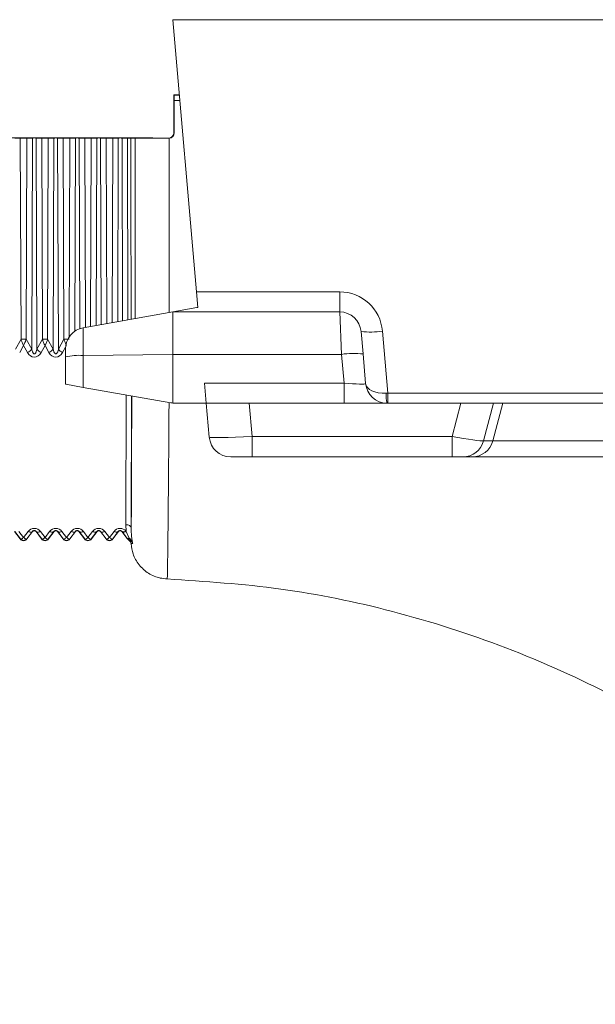
# Model space of a CAD drawing. Units: millimetres. Extents: x 0 to 4006, y 0 to 1716.
# Drawn here: x 2794 to 2848, y 1427 to 1518 of the extents above; entities that cross this region are included whole.
import ezdxf

# ---------------------------------------------------------------- set-up
doc = ezdxf.new("R2010")
doc.units = ezdxf.units.MM

msp = doc.modelspace()

# ---------------------------------------------------------------- linework, layer by layer
at = {"color": 7, "linetype": 'Continuous', "lineweight": 18}
for p, q in [((3310.71, 1518.478), (2808.71, 1518.478)), ((2808.71, 1518.478), (2810.927, 1493.139)), ((2808.81, 1511.478), (2808.823, 1511.465)), ((2808.81, 1511.478), (2808.81, 1507.954)), ((2808.81, 1511.478), (2809.322, 1511.478)), ((2808.827, 1510.963), (2808.827, 1507.936)), ((2739.88, 1507.478), (2805.314, 1507.478)), ((2793.983, 1507.464), (2794.507, 1507.458)), ((2795.113, 1507.458), (2795.637, 1507.464)), ((2795.983, 1507.464), (2796.507, 1507.458)), ((2797.113, 1507.458), (2797.637, 1507.464)), ((2797.983, 1507.464), (2798.507, 1507.458)), ((2799.113, 1507.458), (2799.637, 1507.464)), ((2799.983, 1507.464), (2800.507, 1507.458)), ((2801.113, 1507.458), (2801.637, 1507.464)), ((2801.983, 1507.464), (2802.507, 1507.458)), ((2803.113, 1507.458), (2803.637, 1507.464)), ((2803.983, 1507.464), (2804.481, 1507.458)), ((2808.31, 1507.454), (2808.31, 1507.454)), ((2808.327, 1507.436), (2808.386, 1507.44)), ((2811.055, 1491.672), (2810.927, 1493.139)), ((2808.71, 1491.278), (2810.94, 1491.672)), ((2810.94, 1491.672), (2811.055, 1491.672)), ((2800.363, 1489.807), (2808.71, 1491.278)), ((2808.71, 1491.278), (2808.71, 1487.325)), ((2824.257, 1491.278), (2808.71, 1491.278)), ((2826.249, 1489.453), (2826.433, 1487.36)), ((2798.71, 1487.085), (2798.71, 1487.837)), ((2798.71, 1484.566), (2798.71, 1487.085)), ((2808.71, 1487.325), (2808.71, 1482.786)), ((2826.433, 1487.36), (2826.674, 1484.604)), ((2798.733, 1484.538), (2798.71, 1484.566)), ((2800.363, 1484.25), (2798.733, 1484.538)), ((2800.363, 1484.25), (2808.538, 1482.809)), ((2811.833, 1482.778), (2811.671, 1484.639)), ((2804.838, 1471.167), (2804.878, 1483.454)), ((2811.833, 1482.778), (2808.885, 1482.778)), ((2811.833, 1482.778), (2815.83, 1482.778)), ((2812.111, 1479.604), (2811.833, 1482.778)), ((2835.54, 1482.778), (2815.83, 1482.778)), ((2835.54, 1482.778), (2838.58, 1482.778)), ((2839.454, 1482.778), (2838.58, 1482.778)), ((2851.366, 1482.778), (2839.454, 1482.778)), ((2816.102, 1477.778), (2814.103, 1477.778)), ((2834.721, 1477.778), (2816.102, 1477.778)), ((2835.735, 1477.778), (2834.721, 1477.778)), ((2836.6, 1477.778), (2835.735, 1477.778)), ((2854.22, 1477.778), (2836.6, 1477.778)), ((2794.493, 1470.135), (2793.969, 1470.818)), ((2793.987, 1470.832), (2794.509, 1470.147)), ((2795.111, 1470.147), (2795.633, 1470.832)), ((2795.651, 1470.818), (2795.127, 1470.135)), ((2796.493, 1470.135), (2795.969, 1470.818)), ((2795.987, 1470.832), (2796.509, 1470.147)), ((2797.111, 1470.147), (2797.633, 1470.832)), ((2797.651, 1470.818), (2797.127, 1470.135)), ((2798.493, 1470.135), (2797.969, 1470.818)), ((2797.987, 1470.832), (2798.509, 1470.147)), ((2799.111, 1470.147), (2799.633, 1470.832)), ((2799.651, 1470.818), (2799.127, 1470.135)), ((2800.493, 1470.135), (2799.969, 1470.818)), ((2799.987, 1470.832), (2800.509, 1470.147)), ((2801.111, 1470.147), (2801.633, 1470.832)), ((2801.651, 1470.818), (2801.127, 1470.135)), ((2802.493, 1470.135), (2801.969, 1470.818)), ((2801.987, 1470.832), (2802.509, 1470.147)), ((2803.111, 1470.147), (2803.633, 1470.832)), ((2803.651, 1470.818), (2803.127, 1470.135)), ((2804.463, 1470.174), (2803.969, 1470.818)), ((2803.987, 1470.832), (2804.473, 1470.195))]:
    msp.add_line(p, q, dxfattribs=at)
at = {"color": 8, "linetype": 'Continuous', "lineweight": 18}
for p, q in [((2809.324, 1511.465), (2808.823, 1511.465)), ((2808.827, 1510.963), (2809.368, 1510.963)), ((2808.827, 1507.936), (2808.81, 1507.954)), ((2794.571, 1488.73), (2794.507, 1507.458)), ((2795.049, 1488.73), (2795.113, 1507.458)), ((2795.569, 1487.795), (2795.637, 1507.464)), ((2796.051, 1487.795), (2795.983, 1507.464)), ((2796.571, 1488.73), (2796.507, 1507.458)), ((2797.049, 1488.73), (2797.113, 1507.458)), ((2797.569, 1487.795), (2797.637, 1507.464)), ((2798.051, 1487.795), (2797.983, 1507.464)), ((2798.571, 1488.73), (2798.507, 1507.458)), ((2799.049, 1488.951), (2799.113, 1507.458)), ((2799.575, 1489.484), (2799.637, 1507.464)), ((2800.044, 1489.723), (2799.983, 1507.464)), ((2800.568, 1489.843), (2800.507, 1507.458)), ((2801.053, 1489.928), (2801.113, 1507.458)), ((2801.577, 1490.021), (2801.637, 1507.464)), ((2802.043, 1490.103), (2801.983, 1507.464)), ((2802.566, 1490.195), (2802.507, 1507.458)), ((2803.054, 1490.281), (2803.113, 1507.458)), ((2803.578, 1490.374), (2803.637, 1507.464)), ((2804.041, 1490.455), (2803.983, 1507.464)), ((2804.481, 1507.458), (2804.518, 1490.539)), ((2808.31, 1507.454), (2808.327, 1507.436)), ((2808.386, 1491.221), (2808.386, 1507.44)), ((2810.927, 1493.139), (2824.257, 1493.139)), ((2824.257, 1493.139), (2824.257, 1491.278)), ((2824.44, 1487.325), (2824.257, 1491.278)), ((2800.363, 1489.807), (2800.363, 1487.222)), ((2794.571, 1488.73), (2794.051, 1487.795)), ((2795.569, 1487.795), (2795.049, 1488.73)), ((2796.571, 1488.73), (2796.051, 1487.795)), ((2797.569, 1487.795), (2797.049, 1488.73)), ((2798.571, 1488.73), (2798.051, 1487.795)), ((2828.242, 1489.487), (2828.747, 1483.709)), ((2794.447, 1487.502), (2794.81, 1488.153)), ((2794.81, 1488.153), (2795.173, 1487.502)), ((2796.447, 1487.502), (2796.81, 1488.153)), ((2796.81, 1488.153), (2797.173, 1487.502)), ((2798.447, 1487.502), (2798.715, 1487.983)), ((2800.363, 1487.222), (2808.71, 1487.325)), ((2800.363, 1487.222), (2800.363, 1484.25)), ((2824.44, 1487.325), (2808.71, 1487.325)), ((2824.675, 1484.639), (2824.44, 1487.325)), ((2811.671, 1484.639), (2824.675, 1484.639)), ((2824.675, 1482.778), (2824.675, 1484.639)), ((2804.377, 1483.542), (2804.338, 1471.463)), ((2828.747, 1483.709), (2828.747, 1482.778)), ((2828.747, 1483.709), (2939.979, 1483.709)), ((2815.83, 1482.778), (2816.102, 1479.674)), ((2834.721, 1479.674), (2835.54, 1482.778)), ((2838.58, 1482.778), (2837.652, 1479.261)), ((2838.518, 1479.261), (2839.454, 1482.778)), ((2816.102, 1479.674), (2834.721, 1479.674)), ((2816.102, 1477.778), (2816.102, 1479.674)), ((2834.721, 1477.778), (2834.721, 1479.674)), ((2837.652, 1479.261), (2838.518, 1479.261)), ((2838.518, 1479.261), (2852.302, 1479.261)), ((2804.338, 1471.463), (2804.356, 1470.874)), ((2794.81, 1470.282), (2794.383, 1470.84)), ((2795.237, 1470.84), (2794.81, 1470.282)), ((2795.651, 1470.818), (2795.633, 1470.832)), ((2795.969, 1470.818), (2795.987, 1470.832)), ((2796.81, 1470.282), (2796.383, 1470.84)), ((2797.237, 1470.84), (2796.81, 1470.282)), ((2797.651, 1470.818), (2797.633, 1470.832)), ((2797.969, 1470.818), (2797.987, 1470.832)), ((2798.81, 1470.282), (2798.383, 1470.84)), ((2799.237, 1470.84), (2798.81, 1470.282)), ((2799.651, 1470.818), (2799.633, 1470.832)), ((2799.969, 1470.818), (2799.987, 1470.832)), ((2800.81, 1470.282), (2800.383, 1470.84)), ((2801.237, 1470.84), (2800.81, 1470.282)), ((2801.651, 1470.818), (2801.633, 1470.832)), ((2801.969, 1470.818), (2801.987, 1470.832)), ((2802.81, 1470.282), (2802.383, 1470.84)), ((2803.237, 1470.84), (2802.81, 1470.282)), ((2803.651, 1470.818), (2803.633, 1470.832)), ((2803.969, 1470.818), (2803.987, 1470.832)), ((2803.978, 1470.842), (2803.987, 1470.832)), ((2804.371, 1470.84), (2804.356, 1470.874)), ((2804.649, 1470.212), (2804.371, 1470.84)), ((2794.493, 1470.135), (2794.509, 1470.147)), ((2795.127, 1470.135), (2795.111, 1470.147)), ((2796.493, 1470.135), (2796.509, 1470.147)), ((2797.127, 1470.135), (2797.111, 1470.147)), ((2798.493, 1470.135), (2798.509, 1470.147)), ((2799.127, 1470.135), (2799.111, 1470.147)), ((2800.493, 1470.135), (2800.509, 1470.147)), ((2801.127, 1470.135), (2801.111, 1470.147)), ((2802.493, 1470.135), (2802.509, 1470.147)), ((2803.127, 1470.135), (2803.111, 1470.147)), ((2804.473, 1470.195), (2804.463, 1470.174))]:
    msp.add_line(p, q, dxfattribs=at)
at = {"color": 8, "linetype": 'Continuous', "lineweight": 18, "flags": 128}
for points in [[(2804.811, 1507.457), (2804.812, 1506.457), (2804.816, 1502.457), (2804.828, 1490.594)], [(2805.197, 1490.659), (2805.198, 1497.537), (2805.2, 1507.454)], [(2804.838, 1471.167), (2804.828, 1471.224), (2804.8, 1471.28), (2804.753, 1471.331), (2804.691, 1471.376), (2804.616, 1471.412), (2804.529, 1471.44), (2804.436, 1471.457), (2804.338, 1471.463)], [(2795.633, 1470.832), (2795.606, 1470.805), (2795.57, 1470.787), (2795.527, 1470.776), (2795.477, 1470.773), (2795.422, 1470.778), (2795.362, 1470.791), (2795.3, 1470.812), (2795.237, 1470.84)], [(2795.987, 1470.832), (2796.014, 1470.805), (2796.05, 1470.787), (2796.093, 1470.776), (2796.143, 1470.773), (2796.198, 1470.778), (2796.258, 1470.791), (2796.32, 1470.812), (2796.383, 1470.84)], [(2797.633, 1470.832), (2797.606, 1470.805), (2797.57, 1470.787), (2797.527, 1470.776), (2797.477, 1470.773), (2797.422, 1470.778), (2797.362, 1470.791), (2797.3, 1470.812), (2797.237, 1470.84)], [(2797.987, 1470.832), (2798.014, 1470.805), (2798.05, 1470.787), (2798.093, 1470.776), (2798.143, 1470.773), (2798.198, 1470.778), (2798.258, 1470.791), (2798.32, 1470.812), (2798.383, 1470.84)], [(2799.633, 1470.832), (2799.606, 1470.805), (2799.57, 1470.787), (2799.527, 1470.776), (2799.477, 1470.773), (2799.422, 1470.778), (2799.362, 1470.791), (2799.3, 1470.812), (2799.237, 1470.84)], [(2799.987, 1470.832), (2800.014, 1470.805), (2800.05, 1470.787), (2800.093, 1470.776), (2800.143, 1470.773), (2800.198, 1470.778), (2800.258, 1470.791), (2800.32, 1470.812), (2800.383, 1470.84)], [(2801.633, 1470.832), (2801.606, 1470.805), (2801.57, 1470.787), (2801.527, 1470.776), (2801.477, 1470.773), (2801.422, 1470.778), (2801.362, 1470.791), (2801.3, 1470.812), (2801.237, 1470.84)], [(2801.987, 1470.832), (2802.014, 1470.805), (2802.05, 1470.787), (2802.093, 1470.776), (2802.143, 1470.773), (2802.198, 1470.778), (2802.258, 1470.791), (2802.32, 1470.812), (2802.383, 1470.84)], [(2803.633, 1470.832), (2803.606, 1470.805), (2803.57, 1470.787), (2803.527, 1470.776), (2803.477, 1470.773), (2803.422, 1470.778), (2803.362, 1470.791), (2803.3, 1470.812), (2803.237, 1470.84)], [(2803.978, 1470.842), (2804.006, 1470.819), (2804.041, 1470.803), (2804.082, 1470.796), (2804.13, 1470.796), (2804.182, 1470.804), (2804.238, 1470.82), (2804.296, 1470.844), (2804.356, 1470.874)], [(2803.987, 1470.832), (2804.013, 1470.806), (2804.048, 1470.788), (2804.089, 1470.778), (2804.138, 1470.775), (2804.191, 1470.78), (2804.248, 1470.793), (2804.309, 1470.813), (2804.371, 1470.84)], [(2804.473, 1470.195), (2804.483, 1470.187), (2804.497, 1470.181), (2804.514, 1470.179), (2804.535, 1470.179), (2804.559, 1470.183), (2804.587, 1470.19), (2804.617, 1470.2), (2804.649, 1470.212)], [(2804.662, 1470.045), (2804.653, 1470.052), (2804.646, 1470.063), (2804.641, 1470.079), (2804.638, 1470.098), (2804.638, 1470.122), (2804.639, 1470.149), (2804.643, 1470.179), (2804.649, 1470.212)]]:
    msp.add_lwpolyline(points, dxfattribs=at)
at = {"color": 8, "linetype": 'Continuous', "lineweight": 18}
for centre, radius, start, end in [((2824.257, 1489.139), 4, 5, 90), ((2827.12, 1496.658), 7.258, 263.10993, 278.89129), ((2794.903, 1488.281), 0.825, 289.10025, 323.88517), ((2796.717, 1488.281), 0.825, 216.11483, 250.89975), ((2796.903, 1488.281), 0.825, 289.10025, 323.88517), ((2798.717, 1488.281), 0.825, 216.11483, 250.89975), ((2799.999, 1481.589), 5.645, 86.30593, 103.1985), ((2825.562, 1480.154), 7.258, 83.10993, 98.89129), ((2831.418, 1483.484), 2.841, 175.61062, 194.38938), ((2835.73, 1479.766), 1.988, 270.13941, 345.26538), ((2836.595, 1479.766), 1.988, 270.13941, 345.26538), ((2795.81, 1470.403), 0.721, 37.35459, 142.64541), ((2797.81, 1470.403), 0.721, 37.35459, 142.64541), ((2799.81, 1470.403), 0.721, 37.35459, 142.64541), ((2801.81, 1470.403), 0.721, 37.35459, 142.64541), ((2803.81, 1470.403), 0.721, 40.79761, 142.64541), ((2804.87, 1470.5), 0.5, 217.50056, 245.49281)]:
    msp.add_arc(centre, radius, start, end, dxfattribs=at)
at = {"color": 7, "linetype": 'Continuous', "lineweight": 18}
for centre, radius, start, end in [((2824.257, 1489.278), 2, 5, 90), ((2800.71, 1487.837), 2, 100, 180), ((2828.666, 1484.778), 2, 185, 270), ((2808.885, 1484.778), 2, 260, 264.98085), ((2808.885, 1484.778), 2, 264.98085, 270), ((2814.103, 1479.778), 2, 185, 270), ((2795.81, 1470.696), 0.2, 37.5, 142.5), ((2797.81, 1470.696), 0.2, 37.5, 142.5), ((2799.81, 1470.696), 0.2, 37.5, 142.5), ((2801.81, 1470.696), 0.2, 37.5, 142.5), ((2803.81, 1470.696), 0.2, 37.5, 142.5), ((2794.81, 1470.378), 0.4, 217.5, 322.5), ((2796.81, 1470.378), 0.4, 217.5, 322.5), ((2798.81, 1470.378), 0.4, 217.5, 322.5), ((2800.81, 1470.378), 0.4, 217.5, 322.5), ((2802.81, 1470.378), 0.4, 217.5, 322.5), ((2804.859, 1470.478), 0.5, 217.50054, 237.3562)]:
    msp.add_arc(centre, radius, start, end, dxfattribs=at)
for centre, major_axis, ratio, start_param, end_param in [((2808.823, 1510.965), (0, 0.5), 0.008727, 4.708025, 6.274458), ((2808.31, 1507.954), (0.462, -0.191), 0.999946, 5.105183, 6.675856), ((2808.327, 1507.936), (0.462, -0.191), 0.999946, 5.22309, 6.675856), ((2794.81, 1507.46), (0.382, 0), 0.008727, 3.796121, 5.628657), ((2795.81, 1507.463), (0.218, 0), 0.008727, 0.654529, 2.487064), ((2796.81, 1507.46), (0.382, 0), 0.008727, 3.796121, 5.628657), ((2797.81, 1507.463), (0.218, 0), 0.008727, 0.654529, 2.487064), ((2798.81, 1507.46), (0.382, 0), 0.008727, 3.796121, 5.628657), ((2799.81, 1507.463), (0.218, 0), 0.008727, 0.654529, 2.487064), ((2800.81, 1507.46), (0.382, 0), 0.008727, 3.796121, 5.628657), ((2801.81, 1507.463), (0.218, 0), 0.008727, 0.654529, 2.487064), ((2802.81, 1507.46), (0.382, 0), 0.008727, 3.796121, 5.628657), ((2803.81, 1507.463), (0.218, 0), 0.008727, 0.654529, 2.487064), ((2804.878, 1507.461), (0.5, 0), 0.008727, 3.79611, 4.57835), ((2808.386, 1507.467), (3.5, 0), 0.008727, 3.567926, 4.695569), ((2805.314, 1507.465), (1.5, 0), 0.008727, 0.054417, 1.570815), ((2808.31, 1507.467), (1.5, 0), 0.008727, 3.196009, 4.712379)]:
    msp.add_ellipse(centre, major_axis=major_axis, ratio=ratio, start_param=start_param, end_param=end_param, dxfattribs=at)
at = {"color": 8, "linetype": 'Continuous', "lineweight": 18}
for centre, major_axis, ratio, start_param, end_param in [((2795.81, 1488.162), (0, 1.092), 0.733108, 2.220564, 4.062621), ((2797.81, 1488.162), (0, 1.092), 0.733108, 2.220564, 4.062621), ((2824.651, 1484.778), (2.023, -0.176), 0.067418, 4.73032, 6.295037), ((2828.666, 1484.778), (1.992, 0.174), 0.534746, 3.141593, 4.625123), ((2828.754, 1483.778), (2, 0.087), 0.03468, 4.626641, 4.707828), ((2816.111, 1479.778), (4, 0.174), 0.026019, 3.142732, 4.708967), ((2834.708, 1479.778), (2.968, -0.509), 0.033483, 4.722782, 6.163481)]:
    msp.add_ellipse(centre, major_axis=major_axis, ratio=ratio, start_param=start_param, end_param=end_param, dxfattribs=at)
at = {"color": 7, "linetype": 'Continuous', "lineweight": 18}
for points, knots in [([(2805.2, 1507.454), (2805.171, 1507.454), (2805.115, 1507.455), (2804.975, 1507.456), (2804.866, 1507.456), (2804.811, 1507.457)], [0, 0, 0, 0, 0.333888, 0.667775, 1, 1, 1, 1]), ([(2804.973, 1469.71), (2804.954, 1469.807), (2804.888, 1470.159), (2804.844, 1470.646), (2804.84, 1471.035), (2804.838, 1471.167)], [0, 0, 0, 0, 0.202205, 0.72952, 1, 1, 1, 1]), ([(2804.59, 1470.057), (2804.634, 1470.022), (2804.722, 1469.952), (2804.798, 1469.811), (2804.812, 1469.714), (2804.819, 1469.671)], [0, 0, 0, 0, 0.362289, 0.724578, 1, 1, 1, 1]), ([(2804.662, 1470.045), (2804.718, 1470.012), (2804.864, 1469.925), (2804.941, 1469.794), (2804.972, 1469.711), (2804.973, 1469.71)], [0, 0, 0, 0, 0.376526, 0.989385, 1, 1, 1, 1]), ([(2804.819, 1469.671), (2804.865, 1469.363), (2804.97, 1468.664), (2805.529, 1467.688), (2806.418, 1466.896), (2807.364, 1466.495), (2807.971, 1466.439), (2808.188, 1466.42)], [0, 0, 0, 0, 0.182363, 0.412367, 0.642373, 0.87238, 1, 1, 1, 1]), ([(2808.188, 1466.42), (2811.723, 1466.185), (2818.791, 1465.717), (2829.375, 1463.527), (2839.815, 1460.207), (2849.953, 1455.634), (2859.51, 1449.946), (2868.341, 1443.197), (2876.421, 1435.538), (2881.008, 1429.724), (2883.301, 1426.817)], [0, 0, 0, 0, 0.120895, 0.241789, 0.368157, 0.494526, 0.620894, 0.747263, 0.873631, 1, 1, 1, 1])]:
    msp.add_open_spline(points, degree=3, knots=knots, dxfattribs=at)
at = {"color": 8, "linetype": 'Continuous', "lineweight": 18}
for points, knots in [([(2794.571, 1488.73), (2794.585, 1488.683), (2794.616, 1488.581), (2794.696, 1488.374), (2794.765, 1488.24), (2794.81, 1488.153)], [0, 0, 0, 0, 0.228956, 0.500958, 1, 1, 1, 1]), ([(2795.049, 1488.73), (2795.032, 1488.73), (2795.001, 1488.729), (2794.94, 1488.729), (2794.876, 1488.729), (2794.81, 1488.729), (2794.744, 1488.729), (2794.68, 1488.729), (2794.619, 1488.729), (2794.588, 1488.73), (2794.571, 1488.73)], [0, 0, 0, 0, 0.132129, 0.259507, 0.382131, 0.5, 0.617869, 0.740493, 0.867871, 1, 1, 1, 1]), ([(2795.049, 1488.73), (2795.035, 1488.683), (2795.004, 1488.581), (2794.924, 1488.374), (2794.855, 1488.24), (2794.81, 1488.153)], [0, 0, 0, 0, 0.228971, 0.500958, 1, 1, 1, 1]), ([(2796.571, 1488.73), (2796.585, 1488.683), (2796.616, 1488.581), (2796.696, 1488.374), (2796.765, 1488.24), (2796.81, 1488.153)], [0, 0, 0, 0, 0.228956, 0.500958, 1, 1, 1, 1]), ([(2797.049, 1488.73), (2797.032, 1488.73), (2797.001, 1488.729), (2796.94, 1488.729), (2796.876, 1488.729), (2796.81, 1488.729), (2796.744, 1488.729), (2796.68, 1488.729), (2796.619, 1488.729), (2796.588, 1488.73), (2796.571, 1488.73)], [0, 0, 0, 0, 0.132129, 0.259507, 0.382131, 0.5, 0.617869, 0.740493, 0.867871, 1, 1, 1, 1]), ([(2797.049, 1488.73), (2797.035, 1488.683), (2797.004, 1488.581), (2796.924, 1488.374), (2796.855, 1488.24), (2796.81, 1488.153)], [0, 0, 0, 0, 0.2289714, 0.5009584, 1, 1, 1, 1]), ([(2798.571, 1488.73), (2798.585, 1488.683), (2798.616, 1488.581), (2798.696, 1488.374), (2798.765, 1488.24), (2798.81, 1488.153)], [0, 0, 0, 0, 0.228956, 0.500958, 1, 1, 1, 1]), ([(2799.049, 1488.73), (2799.032, 1488.73), (2799.001, 1488.729), (2798.94, 1488.729), (2798.876, 1488.729), (2798.81, 1488.729), (2798.744, 1488.729), (2798.68, 1488.729), (2798.619, 1488.729), (2798.588, 1488.73), (2798.571, 1488.73)], [0, 0, 0, 0, 0.132129, 0.259507, 0.382131, 0.5, 0.617869, 0.740493, 0.867871, 1, 1, 1, 1]), ([(2796.051, 1487.795), (2796.033, 1487.72), (2796.006, 1487.607), (2795.948, 1487.476), (2795.902, 1487.411), (2795.862, 1487.378), (2795.831, 1487.364), (2795.801, 1487.363), (2795.769, 1487.372), (2795.728, 1487.4), (2795.653, 1487.498), (2795.605, 1487.639), (2795.578, 1487.757), (2795.569, 1487.795)], [0, 0, 0, 0, 0.22396, 0.336692, 0.413812, 0.451594, 0.482651, 0.508701, 0.534716, 0.574129, 0.647891, 0.885335, 1, 1, 1, 1]), ([(2798.051, 1487.795), (2798.033, 1487.72), (2798.006, 1487.607), (2797.948, 1487.476), (2797.902, 1487.411), (2797.862, 1487.378), (2797.831, 1487.364), (2797.801, 1487.363), (2797.769, 1487.372), (2797.728, 1487.4), (2797.653, 1487.498), (2797.605, 1487.639), (2797.578, 1487.757), (2797.569, 1487.795)], [0, 0, 0, 0, 0.22396, 0.336692, 0.413812, 0.451594, 0.482651, 0.508701, 0.534716, 0.574129, 0.647891, 0.885335, 1, 1, 1, 1]), ([(2804.884, 1483.453), (2804.883, 1482.988), (2804.882, 1481.48), (2804.877, 1479.115), (2804.869, 1476.238), (2804.859, 1473.954), (2804.849, 1472.225), (2804.842, 1471.52), (2804.838, 1471.167)], [0, 0, 0, 0, 0.084245, 0.272986, 0.461726, 0.694077, 0.847039, 1, 1, 1, 1]), ([(2808.188, 1466.42), (2808.188, 1466.42), (2808.193, 1466.42), (2808.202, 1466.621), (2808.22, 1467.504), (2808.241, 1468.959), (2808.267, 1471.143), (2808.295, 1473.999), (2808.324, 1477.441), (2808.346, 1480.353), (2808.357, 1482.227), (2808.361, 1482.84)], [0, 0, 0, 0, 0.001309, 0.124049, 0.250349, 0.373085, 0.499379, 0.664796, 0.796934, 0.933543, 1, 1, 1, 1]), ([(2794.509, 1470.147), (2794.523, 1470.136), (2794.553, 1470.113), (2794.623, 1470.131), (2794.71, 1470.184), (2794.773, 1470.245), (2794.81, 1470.282)], [0, 0, 0, 0, 0.237149, 0.499927, 0.708166, 1, 1, 1, 1]), ([(2795.111, 1470.147), (2795.097, 1470.136), (2795.067, 1470.113), (2794.997, 1470.131), (2794.91, 1470.184), (2794.847, 1470.245), (2794.81, 1470.282)], [0, 0, 0, 0, 0.237131, 0.499927, 0.708134, 1, 1, 1, 1]), ([(2795.633, 1470.832), (2795.648, 1470.849), (2795.669, 1470.873), (2795.718, 1470.901), (2795.757, 1470.915), (2795.797, 1470.92), (2795.828, 1470.92), (2795.863, 1470.914), (2795.906, 1470.9), (2795.953, 1470.871), (2795.974, 1470.846), (2795.987, 1470.832)], [0, 0, 0, 0, 0.228172, 0.327024, 0.426896, 0.478738, 0.530834, 0.579335, 0.659553, 0.808475, 1, 1, 1, 1]), ([(2796.509, 1470.147), (2796.523, 1470.136), (2796.553, 1470.113), (2796.623, 1470.131), (2796.71, 1470.184), (2796.773, 1470.245), (2796.81, 1470.282)], [0, 0, 0, 0, 0.237149, 0.499927, 0.708166, 1, 1, 1, 1]), ([(2797.111, 1470.147), (2797.097, 1470.136), (2797.067, 1470.113), (2796.997, 1470.131), (2796.91, 1470.184), (2796.847, 1470.245), (2796.81, 1470.282)], [0, 0, 0, 0, 0.237131, 0.499927, 0.708134, 1, 1, 1, 1]), ([(2797.633, 1470.832), (2797.648, 1470.849), (2797.669, 1470.873), (2797.718, 1470.901), (2797.757, 1470.915), (2797.797, 1470.92), (2797.828, 1470.92), (2797.863, 1470.914), (2797.906, 1470.9), (2797.953, 1470.871), (2797.974, 1470.846), (2797.987, 1470.832)], [0, 0, 0, 0, 0.228172, 0.327024, 0.426896, 0.478738, 0.530834, 0.579335, 0.659553, 0.808475, 1, 1, 1, 1]), ([(2798.509, 1470.147), (2798.523, 1470.136), (2798.553, 1470.113), (2798.623, 1470.131), (2798.71, 1470.184), (2798.773, 1470.245), (2798.81, 1470.282)], [0, 0, 0, 0, 0.237149, 0.499927, 0.708166, 1, 1, 1, 1]), ([(2799.111, 1470.147), (2799.097, 1470.136), (2799.067, 1470.113), (2798.997, 1470.131), (2798.91, 1470.184), (2798.847, 1470.245), (2798.81, 1470.282)], [0, 0, 0, 0, 0.237131, 0.499927, 0.708134, 1, 1, 1, 1]), ([(2799.633, 1470.832), (2799.648, 1470.849), (2799.669, 1470.873), (2799.718, 1470.901), (2799.757, 1470.915), (2799.797, 1470.92), (2799.828, 1470.92), (2799.863, 1470.914), (2799.906, 1470.9), (2799.953, 1470.871), (2799.974, 1470.846), (2799.987, 1470.832)], [0, 0, 0, 0, 0.228172, 0.327024, 0.426896, 0.478738, 0.530834, 0.579335, 0.659553, 0.808475, 1, 1, 1, 1]), ([(2800.509, 1470.147), (2800.523, 1470.136), (2800.553, 1470.113), (2800.623, 1470.131), (2800.71, 1470.184), (2800.773, 1470.245), (2800.81, 1470.282)], [0, 0, 0, 0, 0.237149, 0.499927, 0.708166, 1, 1, 1, 1]), ([(2801.111, 1470.147), (2801.097, 1470.136), (2801.067, 1470.113), (2800.997, 1470.131), (2800.91, 1470.184), (2800.847, 1470.245), (2800.81, 1470.282)], [0, 0, 0, 0, 0.237131, 0.499927, 0.708134, 1, 1, 1, 1]), ([(2801.633, 1470.832), (2801.648, 1470.849), (2801.669, 1470.873), (2801.718, 1470.901), (2801.757, 1470.915), (2801.797, 1470.92), (2801.828, 1470.92), (2801.863, 1470.914), (2801.906, 1470.9), (2801.953, 1470.871), (2801.974, 1470.846), (2801.987, 1470.832)], [0, 0, 0, 0, 0.228172, 0.327024, 0.426896, 0.478738, 0.530834, 0.579335, 0.659553, 0.808475, 1, 1, 1, 1]), ([(2802.509, 1470.147), (2802.523, 1470.136), (2802.553, 1470.113), (2802.623, 1470.131), (2802.71, 1470.184), (2802.773, 1470.245), (2802.81, 1470.282)], [0, 0, 0, 0, 0.237149, 0.499927, 0.708166, 1, 1, 1, 1]), ([(2803.111, 1470.147), (2803.097, 1470.136), (2803.067, 1470.113), (2802.997, 1470.131), (2802.91, 1470.184), (2802.847, 1470.245), (2802.81, 1470.282)], [0, 0, 0, 0, 0.2371311, 0.4999265, 0.7081336, 1, 1, 1, 1]), ([(2803.633, 1470.832), (2803.648, 1470.849), (2803.669, 1470.873), (2803.718, 1470.901), (2803.757, 1470.915), (2803.797, 1470.92), (2803.828, 1470.92), (2803.863, 1470.914), (2803.906, 1470.9), (2803.948, 1470.875), (2803.968, 1470.853), (2803.978, 1470.842)], [0, 0, 0, 0, 0.239207, 0.342839, 0.447541, 0.50189, 0.556506, 0.607352, 0.691449, 0.847573, 1, 1, 1, 1]), ([(2794.509, 1470.147), (2794.528, 1470.126), (2794.567, 1470.082), (2794.641, 1470.035), (2794.723, 1470.006), (2794.81, 1469.996), (2794.897, 1470.006), (2794.979, 1470.035), (2795.053, 1470.082), (2795.092, 1470.126), (2795.111, 1470.147)], [0, 0, 0, 0, 0.125002, 0.250002, 0.375001, 0.5, 0.624999, 0.749998, 0.874998, 1, 1, 1, 1]), ([(2796.509, 1470.147), (2796.528, 1470.126), (2796.567, 1470.082), (2796.641, 1470.035), (2796.723, 1470.006), (2796.81, 1469.996), (2796.897, 1470.006), (2796.979, 1470.035), (2797.053, 1470.082), (2797.092, 1470.126), (2797.111, 1470.147)], [0, 0, 0, 0, 0.125002, 0.250002, 0.375001, 0.5, 0.624999, 0.749998, 0.874998, 1, 1, 1, 1]), ([(2798.509, 1470.147), (2798.528, 1470.126), (2798.567, 1470.082), (2798.641, 1470.035), (2798.723, 1470.006), (2798.81, 1469.996), (2798.897, 1470.006), (2798.979, 1470.035), (2799.053, 1470.082), (2799.092, 1470.126), (2799.111, 1470.147)], [0, 0, 0, 0, 0.125002, 0.250002, 0.375001, 0.5, 0.624999, 0.749998, 0.874998, 1, 1, 1, 1]), ([(2800.509, 1470.147), (2800.528, 1470.126), (2800.567, 1470.082), (2800.641, 1470.035), (2800.723, 1470.006), (2800.81, 1469.996), (2800.897, 1470.006), (2800.979, 1470.035), (2801.053, 1470.082), (2801.092, 1470.126), (2801.111, 1470.147)], [0, 0, 0, 0, 0.1250015, 0.2500017, 0.3750011, 0.5, 0.6249989, 0.7499983, 0.8749985, 1, 1, 1, 1]), ([(2802.509, 1470.147), (2802.528, 1470.126), (2802.567, 1470.082), (2802.641, 1470.035), (2802.723, 1470.006), (2802.81, 1469.996), (2802.897, 1470.006), (2802.979, 1470.035), (2803.053, 1470.082), (2803.092, 1470.126), (2803.111, 1470.147)], [0, 0, 0, 0, 0.125002, 0.250002, 0.375001, 0.5, 0.624999, 0.749998, 0.874998, 1, 1, 1, 1]), ([(2804.662, 1470.045), (2804.662, 1470.045), (2804.638, 1470.053), (2804.6, 1470.066), (2804.594, 1470.061), (2804.59, 1470.057)], [0, 0, 0, 0, 0.007547, 0.365408, 1, 1, 1, 1]), ([(2804.973, 1469.71), (2804.972, 1469.712), (2804.959, 1469.756), (2804.916, 1469.876), (2804.823, 1470.057), (2804.705, 1470.162), (2804.649, 1470.212)], [0, 0, 0, 0, 0.010762, 0.229617, 0.629112, 1, 1, 1, 1]), ([(2804.819, 1469.671), (2804.824, 1469.68), (2804.833, 1469.693), (2804.905, 1469.708), (2804.967, 1469.71), (2804.973, 1469.71)], [0, 0, 0, 0, 0.585493, 0.959199, 1, 1, 1, 1])]:
    msp.add_open_spline(points, degree=3, knots=knots, dxfattribs=at)

doc.saveas('drawing.dxf')
